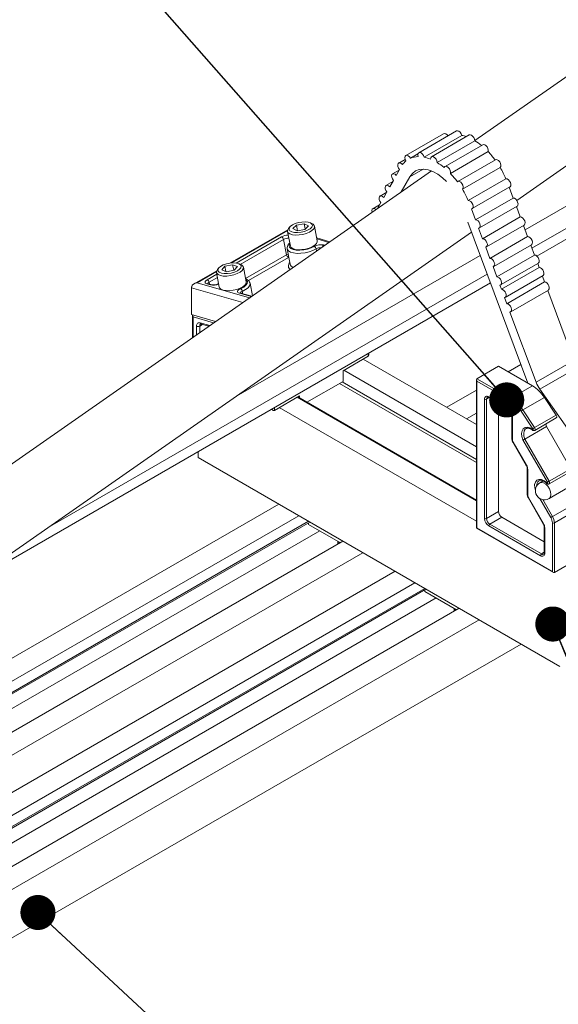
# Model space of a CAD drawing. Units: inches. Extents: x 0.3 to 10.6, y 0.4 to 8.2.
# Drawn here: x 1.3 to 2, y 3.3 to 4.4 of the extents above; entities that cross this region are included whole.
import ezdxf

# ---------------------------------------------------------------- set-up
doc = ezdxf.new("R2010")
doc.units = ezdxf.units.IN
doc.header["$MEASUREMENT"] = 0
doc.layers.add('TEXT_&_DIMS', color=7, linetype='Continuous')
doc.dimstyles.new('SLDDIMSTYLE2', dxfattribs={"dimtxt": 0, "dimasz": 0.04, "dimexe": 0, "dimexo": 0.0625, "dimgap": 0, "dimtad": 0, "dimtih": 1, "dimtoh": 1, "dimdec": 0, "dimrnd": 1e-09, "dimzin": 0, "dimdsep": 46, "dimtxsty": 'Standard', "dimblk1": 'DOT', "dimblk2": 'DOT', "dimsah": 1, "dimcen": 0.09, "dimadec": 0, "dimazin": 0, "dimtfac": 0.04, "dimtdec": 0, "dimtofl": 0, "dimtmove": 0, "dimatfit": 3, "dimldrblk": 'DOT', "dimfxl": 1, "dimtolj": 1, "dimtzin": 0, "dimarcsym": 0})

# ---------------------------------------------------------------- blocks, each defined once
blk = doc.blocks.new('_DOT')
at = {"color": 0, "linetype": 'ByBlock', "lineweight": -2}
blk.add_line((-0.5, 0), (-1, 0), dxfattribs=at)
at = {"color": 0, "linetype": 'ByBlock', "const_width": 0.5}
blk.add_lwpolyline([(-0.25, 0, 1), (0.25, 0, 1)], format="xyb", close=True, dxfattribs=at)

msp = doc.modelspace()

# ---------------------------------------------------------------- linework, layer by layer
at = {"color": 7, "linetype": 'Continuous', "lineweight": 15}
for p, q in [((2.193859, 4.507298), (1.856212, 4.271425)), ((1.904094, 4.203221), (2.241583, 4.438983)), ((1.913621, 4.16965), (2.357603, 4.425955)), ((1.92145, 4.148653), (2.357603, 4.400438)), ((1.927138, 4.139604), (2.322725, 4.367972)), ((1.82059, 4.279269), (1.777575, 4.254437)), ((1.835384, 4.282355), (1.792368, 4.257523)), ((1.841444, 4.277315), (1.798429, 4.252483)), ((1.849933, 4.277785), (1.806917, 4.252952)), ((1.856219, 4.271203), (1.813204, 4.24637)), ((1.865324, 4.266722), (1.822309, 4.241889)), ((1.8714, 4.258788), (1.828385, 4.233956)), ((1.776864, 4.249987), (1.769502, 4.245736)), ((1.791446, 4.256277), (1.782849, 4.251314)), ((1.879785, 4.24959), (1.83677, 4.224758)), ((1.806765, 4.236883), (1.042792, 3.70319)), ((1.770163, 4.237795), (1.7625, 4.233371)), ((1.770478, 4.238351), (1.766731, 4.231735)), ((1.782194, 4.230179), (1.797278, 4.238887)), ((1.885178, 4.240692), (1.842162, 4.215859)), ((1.762677, 4.224575), (1.755013, 4.220151)), ((1.763475, 4.225986), (1.759245, 4.218515)), ((1.772393, 4.212872), (1.782194, 4.230179)), ((1.848765, 4.203018), (1.891781, 4.227851)), ((1.755858, 4.212533), (1.748194, 4.208109)), ((1.755989, 4.212765), (1.752426, 4.206473)), ((1.853274, 4.193768), (1.896289, 4.218601)), ((1.900137, 4.205811), (1.895531, 4.218163)), ((1.74917, 4.200724), (1.745353, 4.193982)), ((1.857121, 4.180978), (1.900137, 4.205811)), ((1.747702, 4.19813), (1.740038, 4.193706)), ((1.857121, 4.180978), (1.852441, 4.193528)), ((1.861497, 4.171717), (1.904512, 4.196549)), ((1.908156, 4.184304), (1.903754, 4.196111)), ((1.848165, 4.178475), (1.916701, 3.994678)), ((1.865141, 4.159471), (1.908156, 4.184304)), ((1.094778, 3.637852), (1.852402, 4.167111)), ((1.643025, 4.169709), (1.576975, 4.131579)), ((1.642711, 4.168671), (1.57884, 4.131799)), ((1.642732, 4.167727), (1.645948, 4.151018)), ((1.645433, 4.172853), (1.6439, 4.171045)), ((1.652982, 4.175045), (1.648838, 4.17099)), ((1.653574, 4.168482), (1.648838, 4.17099)), ((1.652982, 4.175045), (1.661863, 4.176591)), ((1.654223, 4.168595), (1.652982, 4.175045)), ((1.653574, 4.168482), (1.662455, 4.170028)), ((1.661863, 4.176591), (1.666599, 4.174083)), ((1.66302, 4.170581), (1.661863, 4.176591)), ((1.662455, 4.170028), (1.666599, 4.174083)), ((1.671103, 4.17628), (1.669009, 4.17739)), ((1.676635, 4.156923), (1.673419, 4.173633)), ((1.865141, 4.159471), (1.860664, 4.171476)), ((1.869516, 4.150209), (1.912532, 4.175042)), ((1.916507, 4.16191), (1.911773, 4.174604)), ((1.58424, 4.131712), (1.63588, 4.161523)), ((1.638113, 4.158687), (1.588769, 4.130201)), ((1.641507, 4.14105), (1.638113, 4.158687)), ((1.690988, 4.156004), (1.675978, 4.160336)), ((1.689937, 4.15527), (1.676189, 4.159238)), ((1.873491, 4.137077), (1.916507, 4.16191)), ((1.642404, 4.147929), (1.645798, 4.130291)), ((1.675907, 4.145469), (1.675445, 4.147869)), ((1.683856, 4.152334), (1.685185, 4.15195)), ((1.873491, 4.137077), (1.868684, 4.149969)), ((1.877867, 4.127815), (1.920883, 4.152648)), ((1.924362, 4.140844), (1.920124, 4.15221)), ((1.581961, 3.978187), (1.862467, 4.14012)), ((1.594849, 4.114114), (1.641507, 4.14105)), ((1.64374, 4.138213), (1.598158, 4.111899)), ((1.881346, 4.116011), (1.924362, 4.140844)), ((1.562003, 4.122936), (1.53625, 4.108069)), ((1.561689, 4.121898), (1.539856, 4.109293)), ((1.564411, 4.12608), (1.562878, 4.124272)), ((1.571335, 4.127987), (1.567876, 4.123899)), ((1.567876, 4.123899), (1.573237, 4.121676)), ((1.571335, 4.127987), (1.580155, 4.12985)), ((1.57249, 4.121985), (1.571335, 4.127987)), ((1.582056, 4.12354), (1.573237, 4.121676)), ((1.585515, 4.127627), (1.580155, 4.12985)), ((1.581396, 4.1234), (1.580155, 4.12985)), ((1.585515, 4.127627), (1.582056, 4.12354)), ((1.59008, 4.129507), (1.587986, 4.130616)), ((1.595612, 4.11015), (1.592397, 4.126859)), ((1.645765, 4.130493), (1.645798, 4.130291)), ((1.881346, 4.116011), (1.877035, 4.127575)), ((1.885722, 4.10675), (1.928738, 4.131582)), ((1.886661, 4.101758), (1.929677, 4.12659)), ((1.929677, 4.12659), (1.927979, 4.131144)), ((1.371579, 3.831219), (1.870297, 4.119123)), ((1.551069, 4.112563), (1.562099, 4.118931)), ((1.562813, 4.115218), (1.553302, 4.109727)), ((1.56171, 4.120954), (1.564925, 4.104244)), ((1.891037, 4.092496), (1.934053, 4.117329)), ((1.935804, 4.110158), (1.933294, 4.116891)), ((1.2699, 3.760189), (1.874081, 4.108975)), ((1.533381, 4.072903), (1.533383, 4.103589)), ((1.591816, 4.086725), (1.533383, 4.103589)), ((1.539856, 4.109293), (1.599487, 4.092084)), ((1.554771, 4.106839), (1.550908, 4.107953)), ((1.555939, 4.10702), (1.552077, 4.108135)), ((1.553698, 4.107667), (1.553302, 4.109727)), ((1.591645, 4.096715), (1.591122, 4.099432)), ((1.602784, 4.094387), (1.600049, 4.108597)), ((1.886661, 4.101758), (1.88489, 4.106509)), ((1.892789, 4.085326), (1.935804, 4.110158)), ((1.897164, 4.076064), (1.94018, 4.100896)), ((1.969212, 4.020567), (1.939421, 4.100458)), ((1.601361, 4.093393), (1.587942, 4.097266)), ((1.589061, 4.09746), (1.58911, 4.097447)), ((1.601886, 4.09376), (1.58911, 4.097447)), ((1.892789, 4.085326), (1.890205, 4.092256)), ((1.560732, 4.06501), (1.533381, 4.072903)), ((1.53446, 4.072417), (1.53446, 4.046657)), ((1.535223, 4.07018), (1.535223, 4.04719)), ((1.558511, 4.063459), (1.535223, 4.07018)), ((1.926196, 3.995735), (1.896332, 4.075824)), ((1.538906, 4.049763), (1.538906, 4.059753)), ((1.545824, 4.061621), (1.542588, 4.059753)), ((1.542588, 4.059753), (1.542588, 4.052336)), ((1.54309, 4.063526), (1.554071, 4.060357)), ((1.544209, 4.062087), (1.55294, 4.059567)), ((1.706004, 4.008789), (1.734656, 4.02533)), ((1.858162, 3.947653), (1.729132, 4.022141)), ((1.734656, 4.02533), (1.734656, 4.028487)), ((1.735419, 4.027016), (1.735419, 4.028927)), ((1.883252, 4.013987), (1.85865, 3.999785)), ((1.921907, 3.991672), (1.883252, 4.013987)), ((1.89434, 4.007586), (1.908779, 4.015922)), ((1.926196, 3.995735), (1.969212, 4.020567)), ((1.930369, 3.987817), (1.973385, 4.01265)), ((1.706004, 3.996677), (1.706004, 4.008789)), ((1.858162, 3.92214), (1.707035, 4.009384)), ((1.858162, 3.998706), (1.858162, 3.829391)), ((1.85865, 3.999785), (1.897306, 3.97747)), ((1.706004, 3.996677), (1.664887, 3.972941)), ((1.858162, 3.90438), (1.702143, 3.994448)), ((1.858162, 3.907542), (1.704882, 3.996029)), ((1.85865, 3.997064), (1.85865, 3.829673)), ((1.896127, 3.975429), (1.85865, 3.997064)), ((1.921907, 3.991672), (1.897306, 3.97747)), ((2.038029, 3.834003), (1.930369, 3.987817)), ((1.627854, 3.963674), (1.656506, 3.980215)), ((1.858162, 3.860485), (1.653634, 3.978556)), ((1.858162, 3.861365), (1.654396, 3.978997)), ((1.656506, 3.980215), (1.656506, 3.977779)), ((1.824342, 3.967177), (1.858162, 3.986701)), ((1.867342, 3.840306), (1.867342, 3.976396)), ((1.872894, 3.97824), (1.869699, 3.976396)), ((1.869699, 3.976396), (1.869699, 3.840306)), ((1.872203, 3.979203), (1.8943, 3.966447)), ((1.872549, 3.97844), (1.894646, 3.965684)), ((1.935589, 3.978294), (1.910988, 3.964092)), ((1.949031, 3.958295), (1.935589, 3.978294)), ((1.624357, 3.964812), (1.626012, 3.963856)), ((1.627854, 3.966831), (1.627854, 3.963674)), ((1.858162, 3.837098), (1.633378, 3.966863)), ((1.883252, 3.972261), (1.883252, 3.84813)), ((1.846969, 3.954115), (1.858162, 3.960576)), ((1.898674, 3.958707), (1.898674, 3.930661)), ((1.899162, 3.958027), (1.899162, 3.92998)), ((1.922521, 3.942765), (1.90908, 3.962764)), ((1.910988, 3.964092), (1.924429, 3.944093)), ((1.949031, 3.958295), (1.924429, 3.944093)), ((1.924591, 3.940826), (1.949192, 3.955028)), ((1.858051, 3.947717), (1.858162, 3.947781)), ((1.937921, 3.945112), (1.91332, 3.93091)), ((1.937921, 3.945112), (1.93707, 3.947824)), ((1.965613, 3.897149), (1.937921, 3.945112)), ((1.91332, 3.93091), (1.941012, 3.882947)), ((1.89963, 3.927359), (1.914952, 3.90082)), ((1.899895, 3.927512), (1.915217, 3.900973)), ((1.939, 3.881785), (1.911205, 3.929928)), ((1.540747, 3.909765), (1.540747, 3.916545)), ((1.953226, 3.671646), (1.540747, 3.909765)), ((1.965613, 3.897149), (1.941012, 3.882947)), ((1.916153, 3.896862), (1.916153, 3.867491)), ((1.916641, 3.896182), (1.916641, 3.86681)), ((1.941011, 3.879855), (1.965613, 3.894057)), ((1.934153, 3.883175), (1.930524, 3.88108)), ((1.94094, 3.863038), (1.973754, 3.881981)), ((1.91711, 3.864189), (1.934301, 3.834412)), ((1.917375, 3.864342), (1.934566, 3.834565)), ((1.139421, 3.571781), (1.632818, 3.856613)), ((1.94287, 3.841492), (1.930381, 3.863122)), ((1.933815, 3.86182), (1.944881, 3.842653)), ((1.969483, 3.856855), (1.944881, 3.842653)), ((1.139421, 3.545656), (1.655446, 3.843551)), ((1.883252, 3.84813), (1.869699, 3.840306)), ((1.886935, 3.841751), (1.873382, 3.833927)), ((1.886935, 3.841751), (1.935502, 3.813713)), ((1.97164, 3.849596), (1.947039, 3.835394)), ((1.139421, 3.532861), (1.666528, 3.837153)), ((1.139421, 3.531162), (1.667999, 3.836303)), ((1.666641, 3.835519), (1.666641, 3.833646)), ((1.666641, 3.833646), (1.702964, 3.812677)), ((1.931129, 3.797869), (1.872203, 3.831886)), ((1.873382, 3.833927), (1.932307, 3.79991)), ((1.935502, 3.830454), (1.935502, 3.801356)), ((1.93599, 3.829773), (1.93599, 3.800676)), ((1.944682, 3.780008), (1.944682, 3.835394)), ((1.947039, 3.835394), (1.947039, 3.778647)), ((1.139421, 3.514386), (1.679548, 3.826195)), ((1.858162, 3.829391), (1.94586, 3.778764)), ((1.85865, 3.829673), (1.944682, 3.780008)), ((1.139421, 3.487351), (1.705945, 3.814398)), ((1.139421, 3.461226), (1.728572, 3.801335)), ((1.935502, 3.801754), (1.932307, 3.79991)), ((1.947039, 3.778647), (1.97606, 3.7954)), ((1.139421, 3.418705), (1.765401, 3.780075)), ((1.139421, 3.39258), (1.788028, 3.767012)), ((1.139421, 3.379784), (1.79911, 3.760615)), ((1.139421, 3.378085), (1.800582, 3.759765)), ((1.799224, 3.758981), (1.799224, 3.757108)), ((1.799224, 3.757108), (1.835547, 3.736139)), ((1.139421, 3.36131), (1.812131, 3.749657)), ((1.139421, 3.334274), (1.838527, 3.73786)), ((1.139421, 3.308149), (1.861155, 3.724797)), ((0.933077, 3.133743), (1.90904, 3.697154))]:
    msp.add_line(p, q, dxfattribs=at)
at = {"color": 7, "linetype": 'Continuous', "lineweight": 15, "flags": 128}
for points in [[(1.82059, 4.279269), (1.821766, 4.279503), (1.823212, 4.279001), (1.824655, 4.277819), (1.825545, 4.276676)], [(1.835384, 4.282355), (1.836575, 4.282588), (1.838022, 4.282077), (1.839464, 4.280888), (1.840669, 4.279211), (1.841444, 4.277315)], [(1.849933, 4.277785), (1.85091, 4.278029), (1.852336, 4.277636), (1.853795, 4.276545), (1.855052, 4.274929), (1.855906, 4.273047), (1.856219, 4.271203)], [(1.791633, 4.253146), (1.791291, 4.255), (1.791539, 4.256535), (1.792338, 4.257505), (1.793559, 4.257755), (1.795007, 4.257245), (1.796448, 4.256056), (1.797654, 4.254379), (1.798429, 4.252483)], [(1.865324, 4.266722), (1.866137, 4.266961), (1.867543, 4.266663), (1.869011, 4.265651), (1.870305, 4.264088), (1.871218, 4.262224), (1.871604, 4.260358), (1.8714, 4.258788)], [(1.770478, 4.238351), (1.769327, 4.240038), (1.768609, 4.24191), (1.768434, 4.243675), (1.768829, 4.24506), (1.769734, 4.245849), (1.771008, 4.245919), (1.772452, 4.24526), (1.773842, 4.243974)], [(1.777729, 4.248165), (1.776847, 4.250039), (1.776498, 4.251894), (1.77674, 4.253434), (1.777533, 4.254412), (1.77875, 4.254671), (1.780196, 4.254169), (1.78164, 4.252987), (1.782849, 4.251314)], [(1.805855, 4.25015), (1.80601, 4.251754), (1.806728, 4.252826), (1.807894, 4.253196), (1.809321, 4.252804), (1.810779, 4.251712), (1.812036, 4.250096), (1.81289, 4.248215), (1.813204, 4.24637)], [(1.879785, 4.24959), (1.880498, 4.249821), (1.88189, 4.249582), (1.883361, 4.248621), (1.884677, 4.247092), (1.885626, 4.245241), (1.886056, 4.243364), (1.885898, 4.241762), (1.885178, 4.240692)], [(1.782194, 4.230179), (1.785059, 4.234022), (1.788679, 4.2368), (1.792953, 4.238433), (1.79776, 4.238877), (1.802965, 4.238119), (1.808421, 4.236179), (1.813976, 4.233113), (1.819474, 4.229007), (1.824071, 4.224698)], [(1.82135, 4.240514), (1.822003, 4.241665), (1.823121, 4.242128), (1.824527, 4.24183), (1.825995, 4.240819), (1.827289, 4.239256), (1.828202, 4.237391), (1.828588, 4.235525), (1.828385, 4.233956)], [(1.763475, 4.225986), (1.762335, 4.227654), (1.761616, 4.229505), (1.761428, 4.231259), (1.7618, 4.232648), (1.762674, 4.233459), (1.763919, 4.233571), (1.765343, 4.232966), (1.766731, 4.231735)], [(1.836394, 4.224467), (1.837483, 4.224988), (1.838874, 4.224749), (1.840345, 4.223788), (1.841661, 4.22226), (1.84261, 4.220409), (1.84304, 4.218532), (1.842882, 4.21693), (1.842162, 4.215859)], [(1.891781, 4.227851), (1.893151, 4.227628), (1.894605, 4.226699), (1.895915, 4.22521), (1.896877, 4.223392), (1.89734, 4.221531), (1.897232, 4.219917), (1.89657, 4.218802), (1.896289, 4.218601)], [(1.755989, 4.212765), (1.754849, 4.214433), (1.75413, 4.216285), (1.753942, 4.218039), (1.754314, 4.219427), (1.755188, 4.220239), (1.756432, 4.220351), (1.757857, 4.219745), (1.759245, 4.218515)], [(1.74917, 4.200724), (1.74803, 4.202392), (1.747311, 4.204243), (1.747123, 4.205997), (1.747495, 4.207385), (1.748369, 4.208197), (1.749614, 4.208309), (1.751038, 4.207704), (1.752426, 4.206473)], [(1.848765, 4.203018), (1.850135, 4.202795), (1.851589, 4.201867), (1.852899, 4.200377), (1.853861, 4.19856), (1.854324, 4.196699), (1.854216, 4.195085), (1.853554, 4.19397), (1.852441, 4.193528)], [(1.900137, 4.205811), (1.901507, 4.205519), (1.902939, 4.204548), (1.904213, 4.203046), (1.905137, 4.201242), (1.905569, 4.19941), (1.905444, 4.197829), (1.904781, 4.19674), (1.904512, 4.196549)], [(1.739197, 4.189682), (1.739155, 4.189841), (1.738967, 4.191594), (1.739339, 4.192983), (1.740213, 4.193795), (1.741458, 4.193906), (1.742882, 4.193301), (1.743595, 4.192754)], [(1.645917, 4.17337), (1.644607, 4.171539), (1.644463, 4.169797), (1.645496, 4.168298), (1.647615, 4.167175), (1.650632, 4.166529), (1.654279, 4.166417), (1.658231, 4.166848), (1.662138, 4.167785), (1.665652, 4.169144), (1.668461, 4.170805), (1.670315, 4.172619), (1.671051, 4.174426), (1.670601, 4.176065), (1.669007, 4.177391), (1.66641, 4.178285), (1.66304, 4.178668), (1.659198, 4.178507), (1.655224, 4.177815), (1.651472, 4.176654), (1.648275, 4.175127), (1.645917, 4.17337)], [(1.857121, 4.180978), (1.858491, 4.180686), (1.859923, 4.179715), (1.861198, 4.178214), (1.862121, 4.176409), (1.862554, 4.174577), (1.862428, 4.172996), (1.861765, 4.171907), (1.860664, 4.171476)], [(1.908156, 4.184304), (1.909527, 4.184012), (1.910958, 4.183041), (1.912233, 4.181539), (1.913157, 4.179734), (1.913589, 4.177902), (1.913464, 4.176322), (1.9128, 4.175233), (1.912532, 4.175042)], [(1.6439, 4.171045), (1.643027, 4.169712), (1.642711, 4.167853), (1.643535, 4.166204), (1.645437, 4.164887), (1.648277, 4.163999), (1.651843, 4.163607), (1.655872, 4.16374), (1.660064, 4.164387), (1.664108, 4.165501), (1.667706, 4.166999), (1.670589, 4.16877), (1.672544, 4.170683), (1.673425, 4.172595), (1.673169, 4.174366), (1.671793, 4.175863), (1.671103, 4.17628)], [(1.645948, 4.151018), (1.64675, 4.149495), (1.648653, 4.148177), (1.651492, 4.14729), (1.655059, 4.146898), (1.659087, 4.147031), (1.663279, 4.147678), (1.667324, 4.148792), (1.670921, 4.15029), (1.673804, 4.152061), (1.675759, 4.153974), (1.676641, 4.155886), (1.676635, 4.156923)], [(1.865141, 4.159471), (1.866511, 4.159179), (1.867943, 4.158208), (1.869217, 4.156706), (1.870141, 4.154902), (1.870573, 4.15307), (1.870448, 4.151489), (1.869785, 4.1504), (1.868684, 4.149969)], [(1.916507, 4.16191), (1.917877, 4.161618), (1.919309, 4.160647), (1.920584, 4.159145), (1.921507, 4.15734), (1.92194, 4.155508), (1.921814, 4.153928), (1.921151, 4.152839), (1.920883, 4.152648)], [(1.675445, 4.147869), (1.671725, 4.146027), (1.667414, 4.144517), (1.662767, 4.14343), (1.658059, 4.142829), (1.653569, 4.14275), (1.649562, 4.143198), (1.646276, 4.144147), (1.643905, 4.145539), (1.64259, 4.147293), (1.64238, 4.148068)], [(1.645399, 4.153868), (1.645146, 4.153488), (1.644464, 4.151484), (1.644949, 4.149653), (1.646569, 4.148122), (1.649211, 4.146996), (1.652691, 4.146355), (1.656767, 4.146242), (1.661158, 4.146666), (1.665558, 4.147597), (1.669662, 4.14897), (1.673185, 4.15069)], [(1.644228, 4.138448), (1.644103, 4.138395), (1.64374, 4.138213)], [(1.873491, 4.137077), (1.874862, 4.136785), (1.876293, 4.135814), (1.877568, 4.134312), (1.878492, 4.132508), (1.878924, 4.130676), (1.878799, 4.129095), (1.878135, 4.128006), (1.877035, 4.127575)], [(1.924362, 4.140844), (1.925733, 4.140552), (1.927164, 4.139581), (1.928439, 4.138079), (1.929363, 4.136275), (1.929795, 4.134443), (1.92967, 4.132862), (1.929006, 4.131773), (1.928738, 4.131582)], [(1.562878, 4.124272), (1.562387, 4.123621), (1.561669, 4.12172), (1.562092, 4.119982), (1.563625, 4.118535), (1.566154, 4.117486), (1.56949, 4.116914), (1.573388, 4.116859), (1.577558, 4.117328), (1.58169, 4.118285), (1.585478, 4.119658), (1.588642, 4.121347), (1.590946, 4.123225), (1.592219, 4.125154), (1.592368, 4.12699), (1.591381, 4.128598), (1.59008, 4.129507)], [(1.587337, 4.130921), (1.584492, 4.131676), (1.580955, 4.131905), (1.577039, 4.131588), (1.573093, 4.130754), (1.569467, 4.129477), (1.566483, 4.127869), (1.564406, 4.126075), (1.563422, 4.124252), (1.563617, 4.122564), (1.564974, 4.12116), (1.567373, 4.120165), (1.5706, 4.119668), (1.574369, 4.119712), (1.578344, 4.120294), (1.582173, 4.121361), (1.585515, 4.12282), (1.588074, 4.12454), (1.589622, 4.126369), (1.590021, 4.128144), (1.589236, 4.129708), (1.587337, 4.130921)], [(1.645806, 4.124441), (1.645388, 4.124772), (1.643898, 4.126759), (1.643692, 4.129037), (1.644782, 4.131472), (1.645415, 4.132283)], [(1.929677, 4.12659), (1.931048, 4.126298), (1.932479, 4.125327), (1.933754, 4.123826), (1.934677, 4.122021), (1.93511, 4.120189), (1.934985, 4.118608), (1.934321, 4.117519), (1.934053, 4.117329)], [(1.550908, 4.107953), (1.549994, 4.108307), (1.549321, 4.108766), (1.548916, 4.109313), (1.548794, 4.109927), (1.54896, 4.110585), (1.549408, 4.11126), (1.55012, 4.111928), (1.551069, 4.112563)], [(1.589299, 4.102472), (1.592795, 4.104304), (1.595362, 4.106351), (1.596812, 4.10846), (1.597036, 4.110475), (1.596017, 4.112248), (1.595064, 4.113)], [(1.881346, 4.116011), (1.882717, 4.115719), (1.884148, 4.114749), (1.885423, 4.113247), (1.886347, 4.111442), (1.886779, 4.10961), (1.886654, 4.108029), (1.885991, 4.10694), (1.88489, 4.106509)], [(1.564925, 4.104244), (1.565308, 4.103273), (1.566841, 4.101826), (1.569369, 4.100777), (1.572706, 4.100204), (1.576604, 4.10015), (1.580773, 4.100619), (1.584906, 4.101575), (1.588694, 4.102949), (1.591857, 4.104637), (1.594161, 4.106516), (1.595435, 4.108445), (1.595612, 4.11015)], [(1.587942, 4.097266), (1.586926, 4.097673), (1.586223, 4.098212), (1.585868, 4.098858), (1.585878, 4.099577), (1.586253, 4.100335), (1.586975, 4.101095), (1.588007, 4.101819), (1.589299, 4.102472)], [(1.600041, 4.108639), (1.600111, 4.108012), (1.599538, 4.105813), (1.597762, 4.103555), (1.594895, 4.101382), (1.591122, 4.099432)], [(1.886661, 4.101758), (1.888032, 4.101466), (1.889463, 4.100495), (1.890738, 4.098993), (1.891662, 4.097189), (1.892094, 4.095357), (1.891969, 4.093776), (1.891305, 4.092687), (1.890205, 4.092256)], [(1.935804, 4.110158), (1.937175, 4.109866), (1.938606, 4.108895), (1.939881, 4.107393), (1.940805, 4.105589), (1.941237, 4.103757), (1.941112, 4.102176), (1.940448, 4.101087), (1.94018, 4.100896)], [(1.892789, 4.085326), (1.894159, 4.085034), (1.895591, 4.084063), (1.896865, 4.082561), (1.897789, 4.080757), (1.898221, 4.078925), (1.898096, 4.077344), (1.897433, 4.076255), (1.896332, 4.075824)], [(1.538906, 4.059753), (1.538981, 4.060761), (1.539206, 4.061655), (1.539574, 4.062409), (1.540076, 4.063003), (1.540696, 4.063421), (1.541419, 4.06365), (1.542224, 4.063686), (1.54309, 4.063526)], [(1.949192, 3.955028), (1.949227, 3.955049), (1.949567, 3.955436), (1.949724, 3.956025), (1.94968, 3.956752), (1.94944, 3.957538), (1.949031, 3.958295)], [(1.911205, 3.929928), (1.910039, 3.933765), (1.909699, 3.937377), (1.910212, 3.940468), (1.911537, 3.942783), (1.913564, 3.944132), (1.916126, 3.944404), (1.919014, 3.943577), (1.921989, 3.941719)], [(1.914849, 3.943045), (1.913724, 3.942172), (1.912538, 3.940156), (1.912059, 3.937454), (1.912327, 3.934287), (1.91332, 3.93091)], [(1.921989, 3.941719), (1.922208, 3.941587), (1.922417, 3.941545), (1.922592, 3.941596), (1.922714, 3.941736), (1.922771, 3.941948), (1.922755, 3.94221), (1.922668, 3.942492), (1.922521, 3.942765)], [(1.924429, 3.944093), (1.924839, 3.943335), (1.925078, 3.94255), (1.925122, 3.941823), (1.924966, 3.941234), (1.924626, 3.940847), (1.924591, 3.940826)], [(1.899895, 3.927512), (1.899755, 3.927431), (1.899666, 3.92738), (1.899631, 3.927359), (1.89963, 3.927359)], [(1.915217, 3.900973), (1.915077, 3.900893), (1.914988, 3.900841), (1.914953, 3.900821), (1.914952, 3.90082)], [(1.925316, 3.872152), (1.924568, 3.875468), (1.924515, 3.879039), (1.92536, 3.881955), (1.927029, 3.883962), (1.929376, 3.884885), (1.932197, 3.884644), (1.935246, 3.883259), (1.938257, 3.880852)], [(1.930524, 3.88108), (1.932189, 3.881561), (1.934611, 3.881113), (1.937169, 3.879572), (1.939553, 3.877125), (1.941476, 3.874068), (1.942707, 3.870767), (1.943096, 3.867623), (1.942597, 3.865014), (1.941271, 3.863254), (1.94094, 3.863038)], [(1.938257, 3.880852), (1.938494, 3.880669), (1.93873, 3.880579), (1.938939, 3.880591), (1.939099, 3.880705), (1.939191, 3.880907), (1.939205, 3.881176), (1.939138, 3.88148), (1.939, 3.881785)], [(1.939, 3.881785), (1.939185, 3.881892), (1.939408, 3.882021), (1.939661, 3.882167), (1.939934, 3.882325), (1.940216, 3.882488), (1.940497, 3.88265), (1.940766, 3.882805), (1.941012, 3.882947)], [(1.941012, 3.882947), (1.941379, 3.882137), (1.941554, 3.881332), (1.941518, 3.880621), (1.941275, 3.880085), (1.941014, 3.879857)], [(1.917375, 3.864342), (1.917235, 3.864261), (1.917145, 3.864209), (1.91711, 3.864189), (1.91711, 3.864189)], [(1.944881, 3.842653), (1.944635, 3.842511), (1.944367, 3.842356), (1.944086, 3.842194), (1.943804, 3.842031), (1.943531, 3.841874), (1.943278, 3.841728), (1.943055, 3.841599), (1.94287, 3.841492)], [(1.934566, 3.834565), (1.934426, 3.834484), (1.934337, 3.834433), (1.934302, 3.834412), (1.934301, 3.834412)]]:
    msp.add_lwpolyline(points, dxfattribs=at)
at = {"color": 7, "linetype": 'Continuous', "lineweight": 15}
for centre, radius, start, end in [((1.833409, 4.238991), 0.039158, 70.315491, 78.158052), ((1.819875, 4.212069), 0.06941, 50.762991, 58.424499), ((1.800164, 4.190531), 0.09866, 36.560623, 43.77669), ((1.792409, 4.230651), 0.022852, 129.969303, 144.339039), ((1.791889, 4.229947), 0.0232, 90.632777, 112.932586), ((1.789956, 4.212522), 0.040849, 67.093689, 78.028466), ((1.776639, 4.186905), 0.069808, 50.171089, 58.412941), ((1.793357, 4.185359), 0.107205, 23.35084, 31.073713), ((1.757148, 4.165698), 0.09866, 36.560623, 43.77669), ((1.750341, 4.160527), 0.107205, 23.35084, 31.073713), ((1.643602, 4.14716), 0.016308, 90.176032, 118.262363), ((1.634389, 4.158053), 0.003777, 9.669905, 66.75761), ((1.643145, 4.149401), 0.010562, 84.063354, 118.449971), ((1.680711, 4.137291), 0.015368, 78.191572, 119.323274), ((1.671764, 4.147236), 0.003735, 9.758735, 67.633501), ((1.680552, 4.138559), 0.010619, 86.561695, 118.746608), ((1.685627, 4.149665), 0.003203, 123.570301, 173.33341), ((1.646036, 4.13291), 0.009315, 105.379944, 119.091073), ((1.645231, 4.141684), 0.003777, 189.669905, 246.75761), ((1.650782, 4.131642), 0.005163, 195.165222, 251.197362), ((1.549578, 4.109092), 0.003777, 9.669905, 66.75761), ((1.551699, 4.106711), 0.001473, 75.153231, 122.483984), ((1.5544, 4.107206), 0.002749, 113.552043, 159.015146), ((1.557943, 4.12167), 0.015167, 257.924934, 294.479676), ((1.555564, 4.10559), 0.001479, 76.597244, 122.429022), ((1.591897, 4.096243), 0.003281, 103.651688, 157.463497), ((1.58647, 4.098709), 0.004708, 8.824852, 53.062908), ((1.588736, 4.096015), 0.001482, 77.304868, 122.401318), ((1.540747, 4.063307), 0.004003, 242.609672, 297.390328), ((1.545207, 4.060002), 0.00263, 125.35946, 185.44162), ((1.54483, 4.063725), 0.001752, 186.518393, 249.236451), ((1.899251, 3.954816), 0.043263, 32.865914, 58.420239), ((1.959523, 4.00824), 0.035596, 200.568287, 215.011961), ((1.870306, 3.976877), 0.003002, 50.796715, 189.214037), ((1.86852, 3.97867), 0.002562, 242.609672, 297.390328), ((1.872309, 3.976652), 0.002622, 125.854869, 185.6067), ((1.87302, 3.979113), 0.000822, 173.701152, 234.986667), ((1.898686, 3.975312), 0.002561, 122.605478, 177.394522), ((1.874649, 3.940614), 0.043263, 32.865914, 58.420239), ((1.895138, 3.966365), 0.000842, 174.438561, 233.628466), ((1.888607, 3.957546), 0.010566, 2.605478, 57.394522), ((1.874679, 3.940538), 0.040955, 32.865914, 58.420239), ((1.89951, 3.958793), 0.000841, 186.371774, 245.566082), ((1.917874, 3.952159), 0.013777, 119.990046, 129.669412), ((1.931316, 3.93216), 0.013777, 119.990046, 129.669412), ((1.922576, 3.941524), 0.000619, 161.646552, 224.171658), ((1.899508, 3.930744), 0.000838, 185.694799, 245.625342), ((1.904269, 3.930155), 0.00511, 181.956499, 211.143728), ((1.906728, 3.895843), 0.009919, 1.956499, 31.143728), ((1.916987, 3.896946), 0.000839, 185.799309, 245.616227), ((1.935732, 3.872059), 0.010417, 119.997312, 200.449957), ((1.933267, 3.878172), 0.00653, 126.042594, 186.866111), ((1.93865, 3.880606), 0.000464, 147.899059, 214.398442), ((1.916987, 3.867574), 0.000838, 185.694799, 245.625342), ((1.921748, 3.866985), 0.00511, 181.956499, 211.143728), ((1.935732, 3.872059), 0.010417, 200.449957, 299.997312), ((1.891248, 3.848493), 0.008004, 182.605478, 237.394522), ((1.932065, 3.834963), 0.012625, 1.956499, 31.143728), ((1.932018, 3.83488), 0.015029, 1.956499, 31.143728), ((1.877897, 3.840786), 0.010566, 182.605478, 237.394522), ((1.86852, 3.84258), 0.002562, 242.609672, 297.390328), ((1.877695, 3.840669), 0.008004, 182.605478, 237.394522), ((1.874762, 3.831769), 0.002561, 122.605478, 177.394522), ((1.926077, 3.829435), 0.009919, 1.956499, 31.143728), ((1.936336, 3.830537), 0.000839, 185.799309, 245.616227), ((1.94586, 3.837668), 0.002562, 242.609672, 297.390328), ((1.933027, 3.800195), 0.003002, 230.796715, 9.214037), ((1.933688, 3.797752), 0.002561, 122.605478, 177.394522), ((1.933818, 3.801895), 0.002495, 232.731446, 296.107657), ((1.936336, 3.801439), 0.000838, 185.694799, 245.625342)]:
    msp.add_arc(centre, radius, start, end, dxfattribs=at)
for centre, major_axis, ratio, start_param, end_param in [((1.537066, 4.105715), (0.002524, 0.004649), 0.57681161, 2.08080627, 2.32585049), ((1.540749, 4.104652), (0.007288, 0.000888), 0.64287898, 1.61508306, 2.94083516), ((1.537064, 4.071243), (-0.00198, 0.002632), 0.64283769, 0.70715496, 1.49255312), ((1.732815, 4.028519), (-0.001841, 0.003189), 0.57733463, 3.14155202, 3.92695018), ((1.859829, 3.997744), (-0.001179, 0.002041), 0.57733463, 6.28314468, 7.853941), ((1.626012, 3.966863), (-0.001841, 0.003189), 0.57733463, 1.83132274, 3.14155202), ((1.859829, 3.830353), (0.001667, 0.000962), 0.00007037, 2.35615386, 3.14155202), ((1.94586, 3.780688), (-0.001179, 0.002041), 0.57733463, 1.57075569, 3.14155202)]:
    msp.add_ellipse(centre, major_axis=major_axis, ratio=ratio, start_param=start_param, end_param=end_param, dxfattribs=at)
for points, knots in [([(1.645245, 4.154668), (1.645017, 4.154482), (1.643972, 4.153635), (1.642956, 4.151946), (1.642175, 4.149859), (1.642397, 4.148619), (1.642478, 4.148169)], [0, 0, 0, 0, 0.105231814, 0.480118548, 0.811429916, 1, 1, 1, 1]), ([(1.599897, 4.108643), (1.599817, 4.109125), (1.599604, 4.110396), (1.598152, 4.112031), (1.59646, 4.113295), (1.595045, 4.113763), (1.594534, 4.113932)], [0, 0, 0, 0, 0.18845396, 0.49679397, 0.81832258, 1, 1, 1, 1]), ([(1.552077, 4.108135), (1.551896, 4.108201), (1.551572, 4.10832), (1.551573, 4.108329), (1.551573, 4.108333)], [0, 0, 0, 0, 0.55929018, 1, 1, 1, 1]), ([(1.564162, 4.108209), (1.563894, 4.10807), (1.563174, 4.107697), (1.561526, 4.107181), (1.559474, 4.106806), (1.557584, 4.106741), (1.556448, 4.106885), (1.556038, 4.106994), (1.555939, 4.10702)], [0, 0, 0, 0, 0.12010681, 0.32227006, 0.54075095, 0.7624724, 0.9426945, 1, 1, 1, 1]), ([(1.58911, 4.097447), (1.588929, 4.097513), (1.588605, 4.097633), (1.588606, 4.097641), (1.588607, 4.097645)], [0, 0, 0, 0, 0.55929018, 1, 1, 1, 1]), ([(1.543674, 4.062138), (1.543673, 4.062161), (1.543673, 4.062195), (1.544083, 4.062112), (1.544209, 4.062087)], [0, 0, 0, 0, 0.69362499, 1, 1, 1, 1]), ([(1.870779, 3.978755), (1.870801, 3.978776), (1.87094, 3.978907), (1.871362, 3.978966), (1.872178, 3.978604), (1.872549, 3.97844)], [0, 0, 0, 0, 0.09505149, 0.58990454, 1, 1, 1, 1]), ([(1.894646, 3.965684), (1.894894, 3.965523), (1.895542, 3.965105), (1.896646, 3.963979), (1.897727, 3.96234), (1.898446, 3.960565), (1.898662, 3.959345), (1.898672, 3.958803), (1.898674, 3.958707)], [0, 0, 0, 0, 0.12619896, 0.32892081, 0.54227224, 0.75976604, 0.95750514, 1, 1, 1, 1]), ([(1.914876, 3.942943), (1.915097, 3.943087), (1.915738, 3.943505), (1.917275, 3.943509), (1.919451, 3.94288), (1.921138, 3.941868), (1.922024, 3.941177), (1.922132, 3.941093)], [0, 0, 0, 0, 0.14658607, 0.42496105, 0.69384068, 0.96267819, 1, 1, 1, 1]), ([(1.911205, 3.929928), (1.91121, 3.929929), (1.911282, 3.929953), (1.911485, 3.930027), (1.911879, 3.930189), (1.912383, 3.930419), (1.912894, 3.930672), (1.913178, 3.930831), (1.91332, 3.93091)], [0, 0, 0, 0, 0.01160764, 0.14647705, 0.36146006, 0.57482927, 0.7874007, 1, 1, 1, 1]), ([(1.922132, 3.941093), (1.922376, 3.940932), (1.922836, 3.940629), (1.923626, 3.940525), (1.924234, 3.940608), (1.924506, 3.940803), (1.924577, 3.940854)], [0, 0, 0, 0, 0.33100413, 0.62076953, 0.90145303, 1, 1, 1, 1]), ([(1.898674, 3.930661), (1.8987, 3.930269), (1.898766, 3.929294), (1.899191, 3.928152), (1.899565, 3.927477), (1.89963, 3.927359)], [0, 0, 0, 0, 0.35566992, 0.88700691, 1, 1, 1, 1]), ([(1.914952, 3.90082), (1.915137, 3.900473), (1.915627, 3.899551), (1.916074, 3.898118), (1.91613, 3.897237), (1.916153, 3.896862)], [0, 0, 0, 0, 0.25742382, 0.68452011, 1, 1, 1, 1]), ([(1.929465, 3.883421), (1.929909, 3.883637), (1.930796, 3.884068), (1.932807, 3.883869), (1.935157, 3.882882), (1.937052, 3.881503), (1.938041, 3.88056), (1.938267, 3.880344)], [0, 0, 0, 0, 0.22961723, 0.45927306, 0.70511401, 0.93242332, 1, 1, 1, 1]), ([(1.938267, 3.880344), (1.938484, 3.880162), (1.93891, 3.879804), (1.939685, 3.879566), (1.940427, 3.879573), (1.940828, 3.879785), (1.941002, 3.879877)], [0, 0, 0, 0, 0.27910788, 0.55052705, 0.80421556, 1, 1, 1, 1]), ([(1.916153, 3.867491), (1.916179, 3.867099), (1.916245, 3.866124), (1.91667, 3.864982), (1.917044, 3.864307), (1.91711, 3.864189)], [0, 0, 0, 0, 0.35566992, 0.88700691, 1, 1, 1, 1]), ([(1.934301, 3.834412), (1.934486, 3.834065), (1.934977, 3.833142), (1.935424, 3.83171), (1.935479, 3.830828), (1.935502, 3.830454)], [0, 0, 0, 0, 0.25742382, 0.68452011, 1, 1, 1, 1]), ([(1.700088, 3.814338), (1.699979, 3.813391), (1.699853, 3.812297), (1.700199, 3.811248), (1.700245, 3.811108)], [0, 0, 0, 0, 0.86591459, 1, 1, 1, 1]), ([(1.700869, 3.813887), (1.701016, 3.813359), (1.701202, 3.81269), (1.701624, 3.812083), (1.701713, 3.811955)], [0, 0, 0, 0, 0.78933567, 1, 1, 1, 1]), ([(1.935502, 3.801356), (1.935488, 3.801096), (1.935451, 3.800432), (1.935169, 3.799832), (1.934992, 3.799726), (1.93491, 3.799677)], [0, 0, 0, 0, 0.25678054, 0.65389899, 1, 1, 1, 1]), ([(1.832671, 3.737799), (1.832562, 3.736853), (1.832436, 3.735759), (1.832782, 3.73471), (1.832828, 3.734569)], [0, 0, 0, 0, 0.86591459, 1, 1, 1, 1]), ([(1.833452, 3.737349), (1.833599, 3.736821), (1.833785, 3.736152), (1.834206, 3.735544), (1.834295, 3.735417)], [0, 0, 0, 0, 0.78933567, 1, 1, 1, 1])]:
    msp.add_open_spline(points, degree=3, knots=knots, dxfattribs=at)

# ---------------------------------------------------------------- leaders
at = {"layer": 'TEXT_&_DIMS'}
for points in [[(1.892623, 3.975573), (1.208831, 4.753256)], [(1.945244, 3.719946), (2.104085, 3.337737)], [(1.358164, 3.390923), (1.697257, 3.075936)]]:
    msp.add_leader(points, dimstyle='SLDDIMSTYLE2', dxfattribs=at)

doc.saveas('drawing.dxf')
